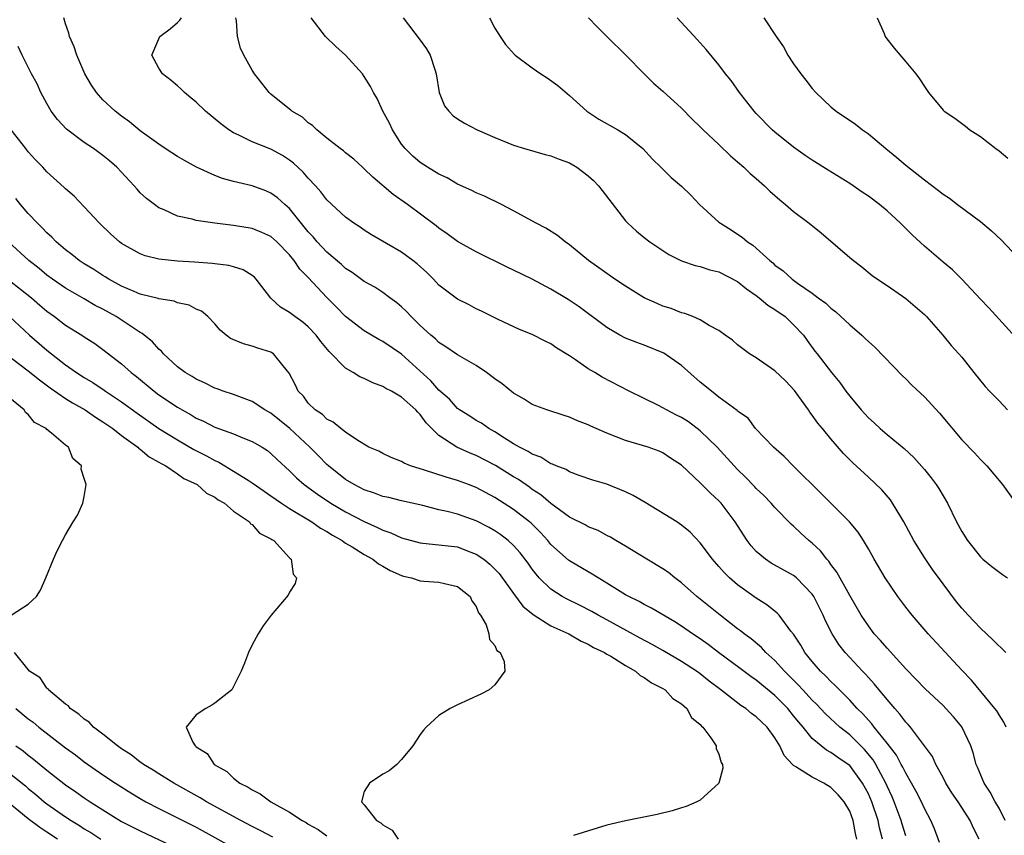
# Model space of a CAD drawing. Units: inches. Extents: x 2592000 to 2595000, y 1491000 to 1494000.
# Drawn here: x 2593112 to 2593218, y 1491591 to 1491679 of the extents above; entities that cross this region are included whole.
import ezdxf

# ---------------------------------------------------------------- set-up
doc = ezdxf.new("R2010")
doc.units = ezdxf.units.IN
doc.header["$MEASUREMENT"] = 0
doc.layers.add('LD25921491_2ft', color=214, linetype='Continuous')

msp = doc.modelspace()

# ---------------------------------------------------------------- linework, layer by layer
at = {"layer": 'LD25921491_2ft'}
for points, elevation in [([(2593214.86, 1491591), (2593214.24, 1491592.24), (2593213.91, 1491593), (2593213, 1491594.38), (2593212.61, 1491595), (2593211.96, 1491595.96), (2593211.32, 1491597), (2593211, 1491597.61), (2593210.23, 1491599), (2593209.86, 1491599.86), (2593209.03, 1491601), (2593207.51, 1491603), (2593207.28, 1491603.28), (2593207, 1491603.55), (2593206.39, 1491604.39), (2593205.83, 1491605), (2593205.46, 1491605.46), (2593205, 1491605.97), (2593203.64, 1491607.64), (2593203, 1491608.32), (2593202.68, 1491608.68), (2593202.36, 1491609), (2593200.51, 1491611), (2593199.85, 1491611.85), (2593199.11, 1491613), (2593198.41, 1491614.41), (2593198.16, 1491615), (2593197.78, 1491615.78), (2593197.16, 1491617), (2593197, 1491617.24), (2593195.3, 1491619), (2593195.14, 1491619.14), (2593195, 1491619.25), (2593192.59, 1491620.59), (2593191.98, 1491621), (2593191, 1491621.82), (2593190.44, 1491622.44), (2593190.03, 1491623), (2593189.61, 1491623.61), (2593188.75, 1491625), (2593187.23, 1491627), (2593187, 1491627.25), (2593186.08, 1491628.08), (2593185, 1491629.17), (2593183, 1491631.07), (2593181.81, 1491631.81), (2593181, 1491632.39), (2593180.59, 1491632.59), (2593179.42, 1491633), (2593177, 1491633.72), (2593175, 1491634.51), (2593173.26, 1491635.26), (2593173, 1491635.39), (2593171.84, 1491635.84), (2593171, 1491636.22), (2593170.4, 1491636.4), (2593168.54, 1491637), (2593167, 1491637.57), (2593166.14, 1491638.14), (2593165, 1491638.77), (2593163.77, 1491639.77), (2593163, 1491640.32), (2593162.09, 1491641), (2593161, 1491641.74), (2593159, 1491642.9), (2593157.75, 1491643.75), (2593157, 1491644.21), (2593156.61, 1491644.61), (2593156.14, 1491645), (2593155, 1491646.05), (2593154.01, 1491647), (2593153.53, 1491647.53), (2593153, 1491648.05), (2593152.48, 1491648.48), (2593151.75, 1491649), (2593151, 1491649.56), (2593150.13, 1491650.13), (2593149, 1491650.75), (2593147.71, 1491651.71), (2593147, 1491652.15), (2593146.56, 1491652.56), (2593145, 1491653.89), (2593143.96, 1491655), (2593143.53, 1491655.53), (2593143, 1491656.08), (2593141, 1491658.56), (2593140.49, 1491659), (2593139.71, 1491659.71), (2593139, 1491660.22), (2593138.45, 1491660.45), (2593137, 1491660.99), (2593135, 1491661.48), (2593133.8, 1491661.8), (2593133, 1491662.11), (2593131.01, 1491663.01), (2593129.73, 1491663.73), (2593129, 1491664.16), (2593127.68, 1491665), (2593127, 1491665.45), (2593125, 1491666.88), (2593123.85, 1491667.85), (2593123, 1491668.45), (2593122.29, 1491669), (2593121, 1491670.23), (2593120.3, 1491671), (2593119.78, 1491671.78), (2593119.05, 1491673), (2593118.21, 1491675), (2593117.91, 1491675.91), (2593117.43, 1491677), (2593117.35, 1491677.35), (2593117, 1491678.35), (2593116.8, 1491679)], 10516), ([(2593217.65, 1491593), (2593217, 1491594.31), (2593216.58, 1491595), (2593216.04, 1491596.04), (2593215.41, 1491597), (2593214.71, 1491598.71), (2593214.57, 1491599), (2593214.24, 1491600.24), (2593213.98, 1491601), (2593213.02, 1491603.02), (2593212.11, 1491604.11), (2593211.32, 1491605), (2593211, 1491605.33), (2593209.1, 1491607.1), (2593208.12, 1491608.12), (2593207, 1491609.25), (2593205, 1491611.45), (2593204.29, 1491612.29), (2593203.64, 1491613), (2593203, 1491613.85), (2593202.24, 1491615), (2593201, 1491617.12), (2593199.62, 1491619.62), (2593199, 1491620.44), (2593198.77, 1491620.77), (2593198.56, 1491621), (2593197.88, 1491621.88), (2593197, 1491622.7), (2593196.63, 1491623), (2593195.78, 1491623.78), (2593195, 1491624.54), (2593194.75, 1491624.75), (2593193, 1491626.54), (2593192.6, 1491627), (2593191.81, 1491627.81), (2593191, 1491628.57), (2593190.8, 1491628.8), (2593189.82, 1491629.82), (2593189, 1491630.6), (2593186.82, 1491633), (2593185, 1491634.76), (2593183.73, 1491635.73), (2593183, 1491636.17), (2593182.44, 1491636.44), (2593181.37, 1491637), (2593181, 1491637.23), (2593180.52, 1491637.48), (2593179, 1491638.23), (2593177.38, 1491639), (2593174.49, 1491640.49), (2593173.69, 1491641), (2593173, 1491641.41), (2593171.64, 1491642.36), (2593171, 1491642.78), (2593169.62, 1491643.62), (2593169, 1491644.08), (2593168.36, 1491644.36), (2593167, 1491645.09), (2593165.61, 1491645.61), (2593163.33, 1491646.67), (2593161.56, 1491647.56), (2593161, 1491647.82), (2593160.24, 1491648.24), (2593159, 1491648.86), (2593157, 1491650.37), (2593156.42, 1491651), (2593155.7, 1491651.7), (2593154.65, 1491652.65), (2593154.2, 1491653), (2593153, 1491653.88), (2593149.76, 1491655.76), (2593149, 1491656.26), (2593148.57, 1491656.57), (2593147.89, 1491657), (2593147, 1491657.65), (2593145, 1491659.5), (2593144.35, 1491660.35), (2593143.77, 1491661), (2593143, 1491661.81), (2593142.45, 1491662.45), (2593141.43, 1491663.43), (2593141, 1491663.76), (2593140.25, 1491664.25), (2593139, 1491664.93), (2593137, 1491665.72), (2593135.56, 1491666.44), (2593135, 1491666.68), (2593134.48, 1491667), (2593133.64, 1491667.64), (2593131.97, 1491669), (2593131, 1491669.95), (2593130.43, 1491670.43), (2593129.73, 1491671), (2593129.37, 1491671.37), (2593129, 1491671.7), (2593128.29, 1491672.29), (2593127.37, 1491673), (2593127, 1491673.6), (2593126.23, 1491675), (2593127.11, 1491677), (2593128.19, 1491677.81), (2593129, 1491678.49), (2593129.25, 1491678.75), (2593129.4, 1491679)], 10514), ([(2593217.76, 1491603), (2593217.52, 1491603.52), (2593217, 1491604.31), (2593216.75, 1491604.75), (2593216.56, 1491605), (2593214.05, 1491608.05), (2593213, 1491609.1), (2593209.42, 1491613), (2593207.68, 1491615), (2593207, 1491615.87), (2593206.16, 1491617), (2593204.81, 1491619), (2593203.61, 1491621), (2593203, 1491622.12), (2593202.48, 1491623), (2593201.9, 1491623.9), (2593200.99, 1491624.99), (2593198, 1491628), (2593194.96, 1491631), (2593193.99, 1491631.99), (2593192.83, 1491633), (2593190.91, 1491635), (2593190.11, 1491636.11), (2593189, 1491636.87), (2593188.94, 1491636.94), (2593187, 1491638.37), (2593186.18, 1491639), (2593185, 1491639.95), (2593183, 1491641.74), (2593181.09, 1491643.09), (2593179, 1491643.93), (2593178.21, 1491644.21), (2593177, 1491644.69), (2593176.39, 1491645), (2593175, 1491645.81), (2593172.03, 1491648.03), (2593170.83, 1491648.83), (2593169, 1491649.94), (2593167, 1491650.99), (2593165, 1491651.96), (2593164.29, 1491652.29), (2593161, 1491653.94), (2593159, 1491655.05), (2593157.86, 1491655.86), (2593157, 1491656.45), (2593156.7, 1491656.7), (2593153.63, 1491659), (2593152.09, 1491660.09), (2593149.92, 1491661.92), (2593149, 1491662.83), (2593148.79, 1491663), (2593147.86, 1491663.86), (2593147, 1491664.55), (2593146.77, 1491664.77), (2593146.43, 1491665), (2593145, 1491666.11), (2593143.9, 1491667), (2593143.46, 1491667.46), (2593143, 1491667.76), (2593142.36, 1491668.36), (2593141.24, 1491669), (2593141.12, 1491669.12), (2593141, 1491669.2), (2593139, 1491670.82), (2593138.81, 1491671), (2593137.24, 1491673), (2593137, 1491673.4), (2593136.09, 1491675), (2593135.75, 1491675.75), (2593135.41, 1491677), (2593135.31, 1491678.69), (2593135.24, 1491679)], 10512), ([(2593217.73, 1491611), (2593216.35, 1491612.35), (2593215, 1491613.6), (2593214.33, 1491614.33), (2593213.68, 1491615), (2593213, 1491615.75), (2593212.44, 1491616.44), (2593211, 1491618.36), (2593209.88, 1491619.88), (2593209, 1491621.19), (2593207.88, 1491623), (2593206.81, 1491625), (2593206.48, 1491625.52), (2593205.6, 1491627), (2593205.36, 1491627.36), (2593204.43, 1491628.43), (2593203, 1491629.78), (2593201.33, 1491631.33), (2593200.33, 1491632.33), (2593199, 1491633.88), (2593198.08, 1491635), (2593197.59, 1491635.59), (2593197, 1491636.43), (2593196.74, 1491636.74), (2593196.59, 1491637), (2593195.09, 1491639.09), (2593194.11, 1491640.11), (2593193, 1491641.19), (2593191, 1491642.59), (2593190.26, 1491643), (2593189, 1491643.98), (2593188.45, 1491644.45), (2593187.65, 1491645), (2593187, 1491645.5), (2593185.96, 1491646.04), (2593185, 1491646.65), (2593184.19, 1491647), (2593183.34, 1491647.34), (2593183, 1491647.4), (2593181.87, 1491647.87), (2593181, 1491648.12), (2593180.38, 1491648.38), (2593179, 1491649.02), (2593177, 1491650.24), (2593175.84, 1491651), (2593173.02, 1491653), (2593171, 1491654.68), (2593170.52, 1491655), (2593169.68, 1491655.68), (2593168.46, 1491656.46), (2593167.4, 1491657), (2593165, 1491658.34), (2593163.71, 1491659), (2593161.88, 1491659.88), (2593161, 1491660.24), (2593160.51, 1491660.51), (2593159, 1491661.19), (2593157.86, 1491661.86), (2593157, 1491662.25), (2593155.76, 1491663), (2593155, 1491663.5), (2593154.19, 1491664.19), (2593153.38, 1491665), (2593153, 1491665.48), (2593152.02, 1491667), (2593151.71, 1491667.71), (2593151, 1491669), (2593150.36, 1491670.36), (2593149.97, 1491671), (2593149.66, 1491671.66), (2593149, 1491672.71), (2593148.8, 1491673), (2593147, 1491675), (2593145.94, 1491675.94), (2593144.85, 1491677), (2593143.29, 1491679)], 10510), ([(2593153.16, 1491679), (2593155, 1491676.6), (2593155.67, 1491675.67), (2593156.05, 1491675), (2593156.55, 1491673.45), (2593156.71, 1491673), (2593157.02, 1491671.02), (2593157.59, 1491669.59), (2593158.04, 1491669), (2593158.52, 1491668.52), (2593159, 1491668.18), (2593159.73, 1491667.73), (2593161.09, 1491667), (2593163, 1491666.17), (2593165, 1491665.37), (2593166.17, 1491665), (2593168.37, 1491664.37), (2593169, 1491664.23), (2593169.86, 1491663.86), (2593171, 1491663.45), (2593171.77, 1491663), (2593173, 1491662.09), (2593173.57, 1491661.57), (2593174.09, 1491661), (2593174.49, 1491660.49), (2593177, 1491657.25), (2593177.24, 1491657), (2593178.15, 1491656.15), (2593179, 1491655.45), (2593179.59, 1491655), (2593181.63, 1491653.63), (2593182.98, 1491652.98), (2593184.46, 1491652.46), (2593185, 1491652.37), (2593186.01, 1491652.01), (2593187, 1491651.79), (2593189, 1491650.75), (2593189.96, 1491649.96), (2593191, 1491649.24), (2593191.32, 1491649), (2593192.22, 1491648.22), (2593193, 1491647.75), (2593194.08, 1491647), (2593195, 1491646.11), (2593196.05, 1491645), (2593196.43, 1491644.43), (2593197.28, 1491643.28), (2593197.52, 1491643), (2593199.05, 1491641), (2593199.94, 1491639.94), (2593200.59, 1491639), (2593201, 1491638.48), (2593202.22, 1491637), (2593203, 1491636.15), (2593203.62, 1491635.62), (2593204.25, 1491635), (2593205, 1491634.36), (2593206.85, 1491632.85), (2593207.88, 1491631.88), (2593209, 1491630.61), (2593209.72, 1491629.72), (2593210.27, 1491629), (2593210.56, 1491628.56), (2593211.49, 1491627), (2593212.46, 1491625), (2593213, 1491623.98), (2593213.61, 1491623), (2593215, 1491621.24), (2593215.26, 1491621), (2593216.22, 1491620.22), (2593217.36, 1491619.36), (2593217.91, 1491619)], 10508), ([(2593162.41, 1491679), (2593163, 1491677.91), (2593163.56, 1491677), (2593164.14, 1491676.14), (2593165.08, 1491675.08), (2593165.17, 1491675), (2593167, 1491673.63), (2593167.92, 1491673), (2593168.58, 1491672.58), (2593169.75, 1491671.75), (2593171, 1491670.69), (2593172.83, 1491669), (2593174.14, 1491668.14), (2593176.15, 1491667), (2593177, 1491666.49), (2593178.84, 1491665), (2593179.86, 1491663.86), (2593180.77, 1491663), (2593181.89, 1491661.89), (2593182.97, 1491660.97), (2593183.99, 1491659.99), (2593184.91, 1491659), (2593187, 1491657.12), (2593187.15, 1491657), (2593188.3, 1491656.3), (2593189, 1491655.84), (2593189.5, 1491655.5), (2593190.07, 1491655), (2593190.64, 1491654.64), (2593192.45, 1491653), (2593192.76, 1491652.76), (2593193, 1491652.52), (2593193.89, 1491651.89), (2593194.83, 1491651), (2593195.41, 1491650.59), (2593197, 1491649.52), (2593197.64, 1491649), (2593198.43, 1491648.43), (2593199, 1491647.88), (2593199.51, 1491647.51), (2593201, 1491646.12), (2593202.32, 1491645), (2593202.66, 1491644.66), (2593203, 1491644.31), (2593203.71, 1491643.71), (2593206.66, 1491640.66), (2593207, 1491640.34), (2593207.66, 1491639.66), (2593209, 1491638.41), (2593210.64, 1491636.64), (2593213, 1491633.8), (2593214.38, 1491632.38), (2593215, 1491631.69), (2593215.68, 1491631), (2593217.38, 1491629), (2593220.23, 1491625)], 10506), ([(2593173.02, 1491679), (2593173.99, 1491677.99), (2593174.98, 1491677), (2593177.03, 1491675), (2593178.99, 1491672.99), (2593179.99, 1491671.99), (2593181, 1491671.14), (2593183, 1491669.31), (2593184.14, 1491668.14), (2593185, 1491667.31), (2593185.29, 1491667), (2593187, 1491665.44), (2593188.23, 1491664.23), (2593189, 1491663.59), (2593189.67, 1491663), (2593190.33, 1491662.33), (2593191, 1491661.78), (2593191.89, 1491661), (2593192.44, 1491660.44), (2593193.51, 1491659.51), (2593194.14, 1491659), (2593195, 1491658.27), (2593196.66, 1491657), (2593197.96, 1491655.96), (2593201, 1491653.33), (2593201.4, 1491653), (2593202.31, 1491652.31), (2593203.41, 1491651.41), (2593203.99, 1491651), (2593205, 1491650.33), (2593207, 1491648.93), (2593209, 1491647.23), (2593209.23, 1491647), (2593210.98, 1491645), (2593211.89, 1491643.89), (2593212.69, 1491643), (2593213, 1491642.64), (2593214.3, 1491641), (2593215.51, 1491639.51), (2593215.97, 1491639), (2593217, 1491637.95), (2593217.9, 1491637)], 10504), ([(2593218.78, 1491644.78), (2593215.92, 1491647.92), (2593215, 1491648.86), (2593213, 1491651), (2593212, 1491652), (2593211, 1491652.82), (2593209, 1491654.54), (2593207.72, 1491655.72), (2593206.44, 1491657), (2593205, 1491658.34), (2593204.19, 1491659), (2593203, 1491659.89), (2593202.33, 1491660.33), (2593201, 1491661.24), (2593198.68, 1491662.68), (2593197, 1491663.74), (2593196.25, 1491664.25), (2593195, 1491665.14), (2593193, 1491666.74), (2593192.71, 1491667), (2593191, 1491668.75), (2593190.78, 1491669), (2593190, 1491670), (2593189.18, 1491671), (2593188.29, 1491672.29), (2593187.71, 1491673), (2593187, 1491673.97), (2593185.62, 1491675.62), (2593184.67, 1491676.67), (2593182.51, 1491679)], 10502), ([(2593191.82, 1491679), (2593193.11, 1491677), (2593193.91, 1491675.91), (2593194.39, 1491675), (2593195, 1491674.09), (2593195.77, 1491673), (2593196.32, 1491672.32), (2593197, 1491671.42), (2593197.38, 1491671), (2593199, 1491669.47), (2593199.57, 1491669), (2593201.62, 1491667.62), (2593202.38, 1491667), (2593203, 1491666.57), (2593204.88, 1491665), (2593206.05, 1491664.05), (2593207, 1491663.21), (2593209, 1491661.63), (2593210.52, 1491660.52), (2593211, 1491660.12), (2593211.68, 1491659.68), (2593212.56, 1491659), (2593215, 1491657.17), (2593216.19, 1491656.19), (2593217.22, 1491655.22), (2593219, 1491653.34)], 10500), ([(2593203.96, 1491679), (2593204.69, 1491677.31), (2593204.8, 1491677), (2593204.88, 1491676.88), (2593205.76, 1491675.76), (2593207, 1491674.3), (2593208.08, 1491673), (2593208.48, 1491672.48), (2593209, 1491671.64), (2593209.46, 1491671), (2593211, 1491669.12), (2593211.13, 1491669), (2593212.25, 1491668.25), (2593213.4, 1491667.4), (2593213.87, 1491667), (2593215, 1491666.29), (2593216.65, 1491665), (2593217, 1491664.75), (2593217.95, 1491663.95)], 10498), ([(2593210.64, 1491590.64), (2593210.09, 1491592.09), (2593209.69, 1491593), (2593209, 1491594.29), (2593208.69, 1491595), (2593208.12, 1491596.12), (2593207.64, 1491597), (2593207, 1491598.06), (2593206.7, 1491598.7), (2593206.52, 1491599), (2593206, 1491600), (2593205, 1491601.29), (2593203.64, 1491603), (2593203.37, 1491603.37), (2593203, 1491603.76), (2593202.42, 1491604.42), (2593201.81, 1491605), (2593201, 1491605.89), (2593199.46, 1491607.46), (2593199, 1491607.89), (2593198.46, 1491608.46), (2593197.88, 1491609), (2593197, 1491610.02), (2593196.2, 1491611), (2593195.77, 1491611.77), (2593194.97, 1491612.97), (2593194.71, 1491613.28), (2593193.43, 1491615), (2593193.23, 1491615.23), (2593192.12, 1491616.12), (2593191, 1491616.81), (2593189, 1491618.25), (2593188.14, 1491619), (2593187.56, 1491619.56), (2593187, 1491620.22), (2593186.31, 1491621), (2593185, 1491622.76), (2593183.9, 1491623.9), (2593183, 1491624.65), (2593182.5, 1491625), (2593179.09, 1491627.09), (2593177.82, 1491627.82), (2593177, 1491628.23), (2593175, 1491629.04), (2593173.48, 1491629.48), (2593172.03, 1491629.97), (2593171, 1491630.35), (2593170.61, 1491630.61), (2593169.55, 1491631), (2593169.18, 1491631.18), (2593169, 1491631.23), (2593167.93, 1491631.93), (2593167, 1491632.24), (2593166.55, 1491632.55), (2593165.62, 1491633), (2593165, 1491633.36), (2593164.03, 1491633.97), (2593163, 1491634.65), (2593162.35, 1491635), (2593161.56, 1491635.56), (2593161, 1491635.87), (2593160.32, 1491636.32), (2593159.21, 1491637), (2593159, 1491637.16), (2593158.13, 1491638.13), (2593157, 1491639.12), (2593156.12, 1491640.12), (2593153, 1491642.97), (2593151, 1491644.32), (2593150.55, 1491644.55), (2593149, 1491645.46), (2593147, 1491647.02), (2593146.02, 1491648.02), (2593145, 1491649.05), (2593143, 1491651.17), (2593142.08, 1491652.08), (2593141.49, 1491653), (2593141.26, 1491653.26), (2593141, 1491653.6), (2593139.63, 1491655), (2593139, 1491655.57), (2593138.02, 1491656.02), (2593137, 1491656.44), (2593135, 1491656.76), (2593132.99, 1491656.99), (2593131, 1491657.29), (2593130.57, 1491657.43), (2593129, 1491657.77), (2593127.57, 1491658.43), (2593127, 1491658.65), (2593126.51, 1491659), (2593125.66, 1491659.66), (2593125, 1491660.27), (2593124.65, 1491660.65), (2593124.36, 1491661), (2593122.48, 1491663), (2593121.69, 1491663.69), (2593121, 1491664.27), (2593119.99, 1491665), (2593119, 1491665.66), (2593117.08, 1491667.08), (2593116.12, 1491668.12), (2593115.46, 1491669), (2593115, 1491669.81), (2593114.36, 1491671), (2593113.94, 1491671.94), (2593113.36, 1491673), (2593112.33, 1491675), (2593111.93, 1491675.93)], 10518), ([(2593207, 1491591.36), (2593206.61, 1491592.61), (2593206.5, 1491593), (2593205.76, 1491595), (2593205.54, 1491595.54), (2593205, 1491596.68), (2593204.86, 1491597), (2593203.8, 1491599), (2593203.5, 1491599.5), (2593202.6, 1491600.6), (2593201, 1491602.17), (2593199.95, 1491603), (2593198.42, 1491604.42), (2593197.46, 1491605.46), (2593197, 1491605.9), (2593195.97, 1491607), (2593195.51, 1491607.51), (2593194.02, 1491609), (2593193, 1491610.14), (2593192.03, 1491611), (2593191.55, 1491611.55), (2593190.46, 1491612.46), (2593189.69, 1491613), (2593189.32, 1491613.32), (2593189, 1491613.54), (2593187.11, 1491615), (2593184.64, 1491617), (2593183, 1491618.48), (2593182.28, 1491619), (2593181.58, 1491619.58), (2593181, 1491619.98), (2593179.26, 1491621), (2593177, 1491622.41), (2593175.96, 1491623), (2593175.36, 1491623.36), (2593175, 1491623.53), (2593174.06, 1491624.06), (2593173, 1491624.45), (2593172.67, 1491624.67), (2593171, 1491625.5), (2593169, 1491626.97), (2593167.9, 1491627.9), (2593167, 1491628.48), (2593166.7, 1491628.7), (2593165.52, 1491629.52), (2593165, 1491629.82), (2593163.04, 1491631.04), (2593161, 1491632.11), (2593160.35, 1491632.35), (2593158.93, 1491633), (2593157, 1491634.25), (2593155.62, 1491635.62), (2593155, 1491636.51), (2593154.74, 1491636.74), (2593154.53, 1491637), (2593153, 1491638.37), (2593151.91, 1491639), (2593151.3, 1491639.3), (2593151, 1491639.5), (2593149.91, 1491639.91), (2593149, 1491640.35), (2593148.53, 1491640.53), (2593147.81, 1491641), (2593147, 1491641.47), (2593145.24, 1491643.24), (2593144.34, 1491644.34), (2593143.85, 1491645), (2593143, 1491645.89), (2593142.4, 1491646.4), (2593141.55, 1491647), (2593141, 1491647.43), (2593140.02, 1491648.02), (2593138.98, 1491648.98), (2593137.43, 1491651), (2593137.23, 1491651.23), (2593137, 1491651.39), (2593136.02, 1491652.02), (2593135, 1491652.32), (2593134.47, 1491652.47), (2593133, 1491652.66), (2593132.69, 1491652.69), (2593130.82, 1491652.82), (2593129, 1491652.93), (2593127, 1491653.15), (2593125.52, 1491653.52), (2593125, 1491653.72), (2593123, 1491654.84), (2593122.77, 1491655), (2593121.83, 1491655.83), (2593120.63, 1491657), (2593119, 1491658.76), (2593117.9, 1491659.9), (2593117, 1491660.67), (2593116.84, 1491660.84), (2593115, 1491662.5), (2593114.54, 1491663), (2593113.78, 1491663.78), (2593113, 1491664.65), (2593112.72, 1491665), (2593111.18, 1491667)], 10520), ([(2593204.51, 1491591), (2593204.2, 1491592.2), (2593204.04, 1491593), (2593203.37, 1491595), (2593203, 1491595.85), (2593202.37, 1491597), (2593201, 1491598.88), (2593200.85, 1491599), (2593199.74, 1491599.74), (2593199, 1491600.3), (2593198.53, 1491600.53), (2593197, 1491601.78), (2593196.02, 1491603), (2593195.54, 1491603.54), (2593195, 1491604.23), (2593194.36, 1491605), (2593193, 1491606.38), (2593191, 1491608.02), (2593190.42, 1491608.42), (2593189.28, 1491609.28), (2593186.94, 1491611), (2593185.85, 1491611.85), (2593185, 1491612.45), (2593184.16, 1491613), (2593183, 1491613.81), (2593182.27, 1491614.27), (2593179.76, 1491615.76), (2593179, 1491616.14), (2593178.46, 1491616.46), (2593177.34, 1491617), (2593177, 1491617.19), (2593175, 1491618.44), (2593174.04, 1491619), (2593173.41, 1491619.41), (2593173, 1491619.63), (2593171, 1491620.81), (2593170.89, 1491620.89), (2593169, 1491622.59), (2593168.66, 1491623), (2593167.87, 1491623.87), (2593166.86, 1491624.86), (2593166.69, 1491625), (2593165, 1491626.33), (2593163, 1491627.62), (2593161, 1491628.68), (2593160.16, 1491629), (2593159, 1491629.43), (2593157.78, 1491629.78), (2593155.45, 1491630.55), (2593153.96, 1491631), (2593153.28, 1491631.28), (2593153, 1491631.46), (2593151.89, 1491631.89), (2593151, 1491632.32), (2593150.56, 1491632.56), (2593149.5, 1491633), (2593148.29, 1491633.71), (2593147, 1491634.6), (2593146.47, 1491635), (2593145.68, 1491635.68), (2593145, 1491635.99), (2593144.51, 1491636.51), (2593143.73, 1491637), (2593143, 1491637.73), (2593142.47, 1491638.47), (2593141.93, 1491639), (2593141.63, 1491639.63), (2593140.94, 1491640.94), (2593140.3, 1491641.7), (2593139.27, 1491643), (2593139.11, 1491643.11), (2593139, 1491643.18), (2593137.61, 1491643.61), (2593137, 1491643.84), (2593136.06, 1491644.06), (2593134.66, 1491644.66), (2593134.19, 1491645), (2593133.54, 1491645.54), (2593133, 1491646.21), (2593132.25, 1491647), (2593131.57, 1491647.57), (2593131, 1491647.8), (2593130.22, 1491648.22), (2593129, 1491648.47), (2593128.63, 1491648.63), (2593127, 1491648.9), (2593126.93, 1491648.94), (2593125, 1491649.41), (2593124.33, 1491649.67), (2593123, 1491650.25), (2593121.62, 1491651), (2593121.24, 1491651.25), (2593121, 1491651.38), (2593120.03, 1491652.03), (2593119, 1491652.64), (2593118.44, 1491653), (2593117.65, 1491653.65), (2593117, 1491654.13), (2593115.98, 1491655), (2593115.51, 1491655.51), (2593115, 1491655.96), (2593114.5, 1491656.5), (2593113.98, 1491657), (2593113, 1491658.04), (2593112.17, 1491659), (2593111.65, 1491659.65)], 10522), ([(2593201.77, 1491591), (2593201.61, 1491591.61), (2593201.39, 1491593), (2593201, 1491594), (2593200.41, 1491595), (2593199.76, 1491595.76), (2593199, 1491596.52), (2593198.23, 1491597), (2593197, 1491597.63), (2593195.24, 1491598.76), (2593195, 1491598.89), (2593194.88, 1491599), (2593193.98, 1491599.98), (2593193.51, 1491601), (2593193, 1491601.85), (2593192.16, 1491603), (2593191.56, 1491603.56), (2593191, 1491604.11), (2593190.47, 1491604.47), (2593189.86, 1491605), (2593189.33, 1491605.33), (2593187.19, 1491607), (2593185.94, 1491607.94), (2593185, 1491608.71), (2593184.6, 1491609), (2593183, 1491610.05), (2593181, 1491611.21), (2593179.85, 1491611.85), (2593178.54, 1491612.54), (2593175, 1491614.51), (2593174.07, 1491615), (2593173.39, 1491615.39), (2593172.07, 1491616.07), (2593170.72, 1491616.72), (2593170.2, 1491617), (2593169, 1491617.77), (2593167.74, 1491619), (2593167.4, 1491619.4), (2593167, 1491619.93), (2593166.56, 1491620.56), (2593165.69, 1491621.69), (2593165, 1491622.45), (2593164.4, 1491623), (2593163.61, 1491623.61), (2593163, 1491624.03), (2593162.39, 1491624.39), (2593161, 1491625.11), (2593159, 1491625.82), (2593157.89, 1491626.11), (2593157, 1491626.3), (2593155.26, 1491626.74), (2593153, 1491627.26), (2593151.61, 1491627.61), (2593151, 1491627.73), (2593150.08, 1491628.08), (2593149, 1491628.42), (2593147.9, 1491629), (2593147, 1491629.55), (2593145.18, 1491631), (2593145, 1491631.16), (2593144.08, 1491632.08), (2593143.18, 1491633), (2593141.01, 1491635.01), (2593139.91, 1491635.91), (2593139, 1491636.63), (2593138.35, 1491637), (2593137, 1491637.88), (2593135, 1491638.63), (2593133.87, 1491639), (2593133.25, 1491639.25), (2593133, 1491639.32), (2593131.89, 1491639.89), (2593131, 1491640.27), (2593130.56, 1491640.56), (2593129.8, 1491641), (2593129, 1491641.61), (2593127.49, 1491643), (2593127.27, 1491643.27), (2593127, 1491643.49), (2593126.29, 1491644.29), (2593125.19, 1491645.19), (2593125, 1491645.28), (2593122.4, 1491647), (2593121, 1491647.78), (2593120.18, 1491648.18), (2593119, 1491648.89), (2593117, 1491650.03), (2593115.6, 1491651), (2593115, 1491651.44), (2593114.15, 1491652.15), (2593113.06, 1491653), (2593110.87, 1491655)], 10524), ([(2593111, 1491650.87), (2593113.35, 1491649), (2593114.23, 1491648.23), (2593115, 1491647.58), (2593115.8, 1491647), (2593117, 1491646.07), (2593118.73, 1491645), (2593119, 1491644.81), (2593120.12, 1491644.12), (2593121, 1491643.48), (2593123, 1491641.93), (2593124.01, 1491641), (2593124.58, 1491640.58), (2593126.47, 1491639), (2593127, 1491638.61), (2593129, 1491637.28), (2593129.48, 1491637), (2593130.46, 1491636.46), (2593131, 1491636.12), (2593131.78, 1491635.78), (2593133, 1491635.15), (2593135, 1491634.44), (2593135.99, 1491634.01), (2593137, 1491633.62), (2593138.04, 1491633), (2593138.63, 1491632.63), (2593139, 1491632.33), (2593139.67, 1491631.67), (2593141, 1491630.48), (2593141.73, 1491629.73), (2593142.54, 1491629), (2593143.97, 1491627.97), (2593145.43, 1491627), (2593147, 1491626.08), (2593149, 1491625.03), (2593150.41, 1491624.41), (2593151, 1491624.11), (2593151.83, 1491623.83), (2593153, 1491623.29), (2593155, 1491622.74), (2593155.27, 1491622.73), (2593157, 1491622.55), (2593159, 1491622.31), (2593160.14, 1491621.86), (2593161, 1491621.55), (2593161.8, 1491621), (2593162.46, 1491620.46), (2593163, 1491619.94), (2593163.45, 1491619.45), (2593165, 1491617.31), (2593165.98, 1491615.98), (2593167.08, 1491615.08), (2593169, 1491613.87), (2593170.91, 1491613), (2593172.23, 1491612.23), (2593173, 1491611.9), (2593173.55, 1491611.55), (2593174.73, 1491611), (2593175, 1491610.82), (2593175.4, 1491610.6), (2593177, 1491609.59), (2593178.06, 1491609), (2593178.55, 1491608.55), (2593179, 1491608.33), (2593179.76, 1491607.76), (2593181, 1491607.13), (2593181.22, 1491607), (2593182.07, 1491606.07), (2593183, 1491605.49), (2593183.55, 1491605), (2593184.04, 1491604.04), (2593185, 1491603.27), (2593185.11, 1491603.11), (2593185.26, 1491603), (2593186.14, 1491601.86), (2593186.7, 1491601), (2593186.7, 1491600.7), (2593187, 1491600.11), (2593187.23, 1491599.23), (2593187.36, 1491599), (2593187.41, 1491598.59), (2593186.99, 1491597.01), (2593185, 1491595.19), (2593184.61, 1491595), (2593183.49, 1491594.51), (2593183, 1491594.36), (2593181.98, 1491594.02), (2593180.37, 1491593.63), (2593177, 1491592.98), (2593175, 1491592.49), (2593171.4, 1491591.4)], 10526), ([(2593110.97, 1491647), (2593113.13, 1491645), (2593115, 1491643.41), (2593115.5, 1491643), (2593117, 1491641.84), (2593118.16, 1491641), (2593119, 1491640.45), (2593119.92, 1491639.92), (2593121.12, 1491639.12), (2593121.28, 1491639), (2593123, 1491637.86), (2593124.65, 1491636.65), (2593127, 1491635.01), (2593129, 1491633.77), (2593130.75, 1491632.75), (2593132.08, 1491632.08), (2593133, 1491631.56), (2593133.4, 1491631.4), (2593134.04, 1491631), (2593135, 1491630.44), (2593136.55, 1491629.45), (2593137, 1491629.18), (2593138.28, 1491628.28), (2593139, 1491627.8), (2593140.12, 1491627), (2593141, 1491626.42), (2593143.39, 1491625), (2593144.32, 1491624.32), (2593145, 1491623.95), (2593145.58, 1491623.58), (2593146.61, 1491623), (2593147, 1491622.72), (2593147.69, 1491622.31), (2593149, 1491621.49), (2593149.9, 1491621), (2593150.51, 1491620.51), (2593151, 1491620.25), (2593151.78, 1491619.78), (2593153, 1491619.25), (2593153.19, 1491619.19), (2593154.05, 1491619), (2593155, 1491618.67), (2593155.37, 1491618.63), (2593157, 1491618.55), (2593157.6, 1491618.4), (2593159, 1491618.08), (2593160.34, 1491617), (2593160.52, 1491616.52), (2593161, 1491615.92), (2593161.24, 1491615.24), (2593161.44, 1491615), (2593162.05, 1491613.95), (2593162.35, 1491613), (2593162.4, 1491612.4), (2593163, 1491611.74), (2593163.21, 1491611.21), (2593163.54, 1491611), (2593163.97, 1491610.03), (2593164.06, 1491609), (2593163, 1491607.52), (2593162.39, 1491607), (2593161.48, 1491606.52), (2593159, 1491605.41), (2593158.2, 1491605), (2593157, 1491604.25), (2593155.61, 1491603), (2593155.33, 1491602.67), (2593155, 1491602.2), (2593154.21, 1491601), (2593153, 1491599.55), (2593152.49, 1491599), (2593151.67, 1491598.33), (2593151, 1491597.96), (2593149.55, 1491597), (2593149, 1491596.1), (2593148.7, 1491595), (2593149, 1491594.67), (2593150.29, 1491593), (2593150.76, 1491592.76), (2593151, 1491592.52), (2593151.98, 1491591.98), (2593152.64, 1491591)], 10528), ([(2593110.59, 1491643), (2593113, 1491641.19), (2593114.2, 1491640.2), (2593115.36, 1491639.36), (2593117, 1491638.22), (2593117.74, 1491637.74), (2593119.08, 1491637), (2593120.2, 1491636.2), (2593121, 1491635.73), (2593121.42, 1491635.42), (2593122.05, 1491635), (2593123, 1491634.24), (2593124.72, 1491633), (2593124.86, 1491632.86), (2593125, 1491632.77), (2593125.96, 1491631.96), (2593127, 1491631.41), (2593127.24, 1491631.24), (2593127.72, 1491631), (2593129, 1491630.14), (2593129.66, 1491629.66), (2593131.11, 1491629), (2593132.1, 1491628.09), (2593133, 1491627.65), (2593133.36, 1491627.36), (2593134.01, 1491627), (2593135, 1491626.14), (2593136.69, 1491625), (2593136.8, 1491624.8), (2593137, 1491624.7), (2593137.77, 1491623.77), (2593139, 1491623.19), (2593139.1, 1491623.1), (2593139.3, 1491623), (2593141, 1491621.16), (2593141.07, 1491621.07), (2593141.18, 1491621), (2593141.39, 1491619.39), (2593141.72, 1491619), (2593141.6, 1491618.4), (2593141, 1491617.45), (2593140.84, 1491617.16), (2593139.01, 1491614.99), (2593138.16, 1491613.84), (2593137.63, 1491613), (2593137, 1491611.81), (2593136.61, 1491611), (2593136.16, 1491609.84), (2593135.8, 1491609), (2593135, 1491607.34), (2593134.8, 1491607), (2593133, 1491605.58), (2593132.66, 1491605.34), (2593132.03, 1491605), (2593131, 1491604.33), (2593129.92, 1491603), (2593130.62, 1491601.38), (2593130.88, 1491601), (2593130.96, 1491600.96), (2593131, 1491600.91), (2593132.18, 1491600.18), (2593132.92, 1491599), (2593134.26, 1491598.26), (2593135, 1491597.55), (2593135.66, 1491597), (2593136.56, 1491596.56), (2593137, 1491596.27), (2593137.86, 1491595.86), (2593138.99, 1491595), (2593141, 1491593.89), (2593142.33, 1491593), (2593142.77, 1491592.77), (2593143, 1491592.61), (2593144.04, 1491592.04), (2593145, 1491591.37)], 10530), ([(2593111.17, 1491615), (2593113, 1491616.19), (2593113.87, 1491617), (2593114.31, 1491617.69), (2593114.88, 1491619), (2593115.7, 1491621), (2593116.1, 1491621.9), (2593116.66, 1491623), (2593117, 1491623.61), (2593117.81, 1491625), (2593118.28, 1491625.72), (2593118.83, 1491627), (2593119, 1491627.72), (2593119.19, 1491629), (2593119, 1491629.66), (2593118.65, 1491630.65), (2593118.69, 1491631), (2593117.78, 1491631.78), (2593117.31, 1491633), (2593117, 1491633.23), (2593115.49, 1491634.51), (2593115, 1491634.89), (2593114.9, 1491635), (2593113.65, 1491635.65), (2593113, 1491636.51), (2593112.71, 1491636.71), (2593112.56, 1491637), (2593111, 1491638.3)], 10532), ([(2593139.21, 1491591.21), (2593137.91, 1491591.91), (2593137, 1491592.36), (2593135.77, 1491593), (2593132.11, 1491595), (2593131.43, 1491595.43), (2593128.61, 1491597), (2593127, 1491597.99), (2593126.39, 1491598.39), (2593125.36, 1491599), (2593125.16, 1491599.16), (2593125, 1491599.25), (2593124.02, 1491600.02), (2593123, 1491600.67), (2593122.54, 1491601), (2593121, 1491602.26), (2593120, 1491603), (2593119.53, 1491603.53), (2593119, 1491603.86), (2593118.41, 1491604.41), (2593117.5, 1491605), (2593117.29, 1491605.29), (2593117, 1491605.48), (2593115.17, 1491607), (2593115.12, 1491607.12), (2593115, 1491607.19), (2593114.27, 1491608.27), (2593113.12, 1491609), (2593113, 1491609.19), (2593111.52, 1491611)], 10532), ([(2593111.68, 1491605), (2593113, 1491603.91), (2593113.52, 1491603.52), (2593114.13, 1491603), (2593117, 1491600.77), (2593118.04, 1491600.03), (2593119, 1491599.3), (2593121, 1491597.91), (2593122.34, 1491597), (2593123.97, 1491595.97), (2593125, 1491595.34), (2593125.59, 1491595), (2593127, 1491594.27), (2593129, 1491593.3), (2593131, 1491592.27), (2593135, 1491590.07)], 10534), ([(2593111.66, 1491601), (2593112.45, 1491600.45), (2593113, 1491600), (2593113.57, 1491599.57), (2593115, 1491598.41), (2593117, 1491596.83), (2593118.08, 1491596.08), (2593119, 1491595.42), (2593119.63, 1491595), (2593121, 1491594.13), (2593123, 1491592.91), (2593125, 1491591.89), (2593129, 1491590.01)], 10536), ([(2593111, 1491598.06), (2593112.7, 1491596.7), (2593113, 1491596.42), (2593113.79, 1491595.79), (2593114.71, 1491595), (2593115, 1491594.78), (2593117, 1491593.39), (2593117.58, 1491593), (2593118.47, 1491592.47), (2593119, 1491592.11), (2593119.7, 1491591.7), (2593120.77, 1491591)], 10538), ([(2593116.14, 1491591), (2593115, 1491591.74), (2593114.25, 1491592.25), (2593113, 1491593.17), (2593111, 1491594.83)], 10540)]:
    msp.add_lwpolyline(points, dxfattribs=dict(at, elevation=elevation))

doc.saveas('drawing.dxf')
